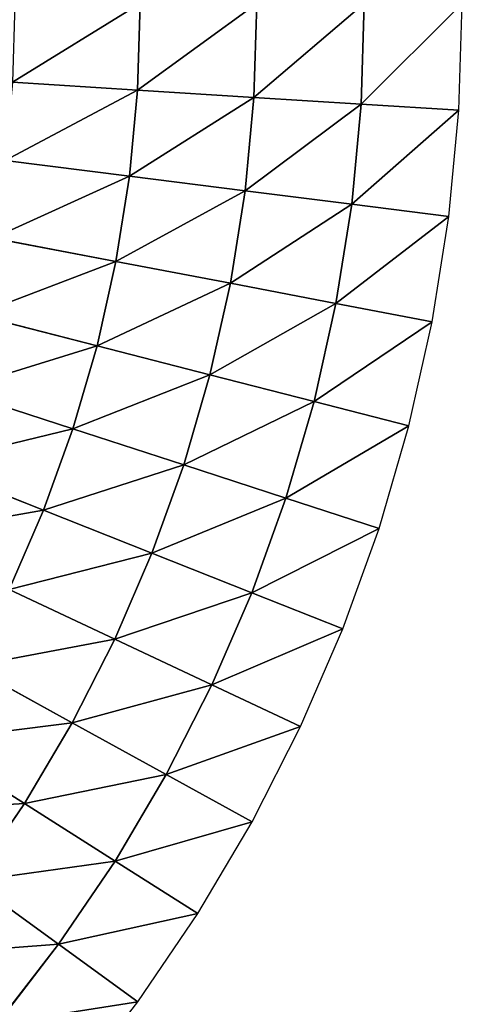
# Model space of a CAD drawing. Extents: x 0 to 500, y 0 to 500.
# Drawn here: x 435 to 500, y 103 to 248 of the extents above; entities that cross this region are included whole.
import ezdxf

# ---------------------------------------------------------------- set-up
doc = ezdxf.new("R2010")
doc.units = 0
doc.header["$LTSCALE"] = 25.4
doc.layers.get('0').update_dxf_attribs({"color": 13, "linetype": 'CONTINUOUS'})

msp = doc.modelspace()

# ---------------------------------------------------------------- linework, layer by layer
at = {"color": 254}
for p, q in [((452.2, 237.28, 66.65), (452.6, 250, 66.65)), ((452.2, 237.28, 66.65), (452.6, 250, 66.65)), ((469.33, 236.2, 45.42), (469.76, 250, 45.42)), ((469.33, 236.2, 45.42), (469.76, 250, 45.42)), ((485.12, 235.21, 23.18), (485.58, 250, 23.18)), ((485.12, 235.21, 23.18), (485.58, 250, 23.18)), ((499.51, 234.3), (500, 250)), ((452.2, 237.28, 66.65), (433.8, 238.44, 86.77)), ((452.2, 237.28, 66.65), (433.8, 238.44, 86.77)), ((451.01, 224.61, 66.65), (452.2, 237.28, 66.65)), ((451.01, 224.61, 66.65), (452.2, 237.28, 66.65)), ((469.33, 236.2, 45.42), (452.2, 237.28, 66.65)), ((469.33, 236.2, 45.42), (452.2, 237.28, 66.65)), ((468.03, 222.46, 45.42), (469.33, 236.2, 45.42)), ((468.03, 222.46, 45.42), (469.33, 236.2, 45.42)), ((485.12, 235.21, 23.18), (469.33, 236.2, 45.42)), ((485.12, 235.21, 23.18), (469.33, 236.2, 45.42)), ((483.73, 220.47, 23.18), (485.12, 235.21, 23.18)), ((483.73, 220.47, 23.18), (485.12, 235.21, 23.18)), ((499.51, 234.3), (485.12, 235.21, 23.18)), ((499.51, 234.3), (485.12, 235.21, 23.18)), ((498.03, 218.67), (499.51, 234.3)), ((451.01, 224.61, 66.65), (432.71, 226.92, 86.77)), ((451.01, 224.61, 66.65), (432.71, 226.92, 86.77)), ((449.01, 212.04, 66.65), (451.01, 224.61, 66.65)), ((449.01, 212.04, 66.65), (451.01, 224.61, 66.65)), ((468.03, 222.46, 45.42), (451.01, 224.61, 66.65)), ((468.03, 222.46, 45.42), (451.01, 224.61, 66.65)), ((465.87, 208.82, 45.42), (468.03, 222.46, 45.42)), ((465.87, 208.82, 45.42), (468.03, 222.46, 45.42)), ((483.73, 220.47, 23.18), (468.03, 222.46, 45.42)), ((483.73, 220.47, 23.18), (468.03, 222.46, 45.42)), ((481.41, 205.86, 23.18), (483.73, 220.47, 23.18)), ((481.41, 205.86, 23.18), (483.73, 220.47, 23.18)), ((498.03, 218.67), (483.73, 220.47, 23.18)), ((498.03, 218.67), (483.73, 220.47, 23.18)), ((495.57, 203.15), (498.03, 218.67)), ((449.01, 212.04, 66.65), (430.9, 215.49, 86.77)), ((449.01, 212.04, 66.65), (430.9, 215.49, 86.77)), ((446.24, 199.61, 66.65), (449.01, 212.04, 66.65)), ((446.24, 199.61, 66.65), (449.01, 212.04, 66.65)), ((465.87, 208.82, 45.42), (449.01, 212.04, 66.65)), ((465.87, 208.82, 45.42), (449.01, 212.04, 66.65)), ((462.86, 195.35, 45.42), (465.87, 208.82, 45.42)), ((462.86, 195.35, 45.42), (465.87, 208.82, 45.42)), ((481.41, 205.86, 23.18), (465.87, 208.82, 45.42)), ((481.41, 205.86, 23.18), (465.87, 208.82, 45.42)), ((478.18, 191.41, 23.18), (481.41, 205.86, 23.18)), ((478.18, 191.41, 23.18), (481.41, 205.86, 23.18)), ((495.57, 203.15), (481.41, 205.86, 23.18)), ((495.57, 203.15), (481.41, 205.86, 23.18)), ((446.24, 199.61, 66.65), (428.38, 204.2, 86.77)), ((446.24, 199.61, 66.65), (428.38, 204.2, 86.77)), ((492.15, 187.83), (495.57, 203.15)), ((442.69, 187.39, 66.65), (446.24, 199.61, 66.65)), ((442.69, 187.39, 66.65), (446.24, 199.61, 66.65)), ((462.86, 195.35, 45.42), (446.24, 199.61, 66.65)), ((462.86, 195.35, 45.42), (446.24, 199.61, 66.65)), ((459.01, 182.09, 45.42), (462.86, 195.35, 45.42)), ((459.01, 182.09, 45.42), (462.86, 195.35, 45.42)), ((478.18, 191.41, 23.18), (462.86, 195.35, 45.42)), ((478.18, 191.41, 23.18), (462.86, 195.35, 45.42)), ((442.69, 187.39, 66.65), (425.15, 193.09, 86.77)), ((442.69, 187.39, 66.65), (425.15, 193.09, 86.77)), ((474.05, 177.2, 23.18), (478.18, 191.41, 23.18)), ((474.05, 177.2, 23.18), (478.18, 191.41, 23.18)), ((492.15, 187.83), (478.18, 191.41, 23.18)), ((492.15, 187.83), (478.18, 191.41, 23.18)), ((438.38, 175.42, 66.65), (442.69, 187.39, 66.65)), ((438.38, 175.42, 66.65), (442.69, 187.39, 66.65)), ((459.01, 182.09, 45.42), (442.69, 187.39, 66.65)), ((459.01, 182.09, 45.42), (442.69, 187.39, 66.65)), ((487.76, 172.75), (492.15, 187.83)), ((438.38, 175.42, 66.65), (421.23, 182.2, 86.77)), ((438.38, 175.42, 66.65), (421.23, 182.2, 86.77)), ((454.33, 169.1, 45.42), (459.01, 182.09, 45.42)), ((454.33, 169.1, 45.42), (459.01, 182.09, 45.42)), ((474.05, 177.2, 23.18), (459.01, 182.09, 45.42)), ((474.05, 177.2, 23.18), (459.01, 182.09, 45.42)), ((469.04, 163.28, 23.18), (474.05, 177.2, 23.18)), ((469.04, 163.28, 23.18), (474.05, 177.2, 23.18)), ((487.76, 172.75), (474.05, 177.2, 23.18)), ((487.76, 172.75), (474.05, 177.2, 23.18)), ((433.32, 163.74, 66.65), (438.38, 175.42, 66.65)), ((433.32, 163.74, 66.65), (438.38, 175.42, 66.65)), ((454.33, 169.1, 45.42), (438.38, 175.42, 66.65)), ((454.33, 169.1, 45.42), (438.38, 175.42, 66.65)), ((482.44, 157.97), (487.76, 172.75)), ((448.85, 156.43, 45.42), (454.33, 169.1, 45.42)), ((448.85, 156.43, 45.42), (454.33, 169.1, 45.42)), ((469.04, 163.28, 23.18), (454.33, 169.1, 45.42)), ((469.04, 163.28, 23.18), (454.33, 169.1, 45.42)), ((448.85, 156.43, 45.42), (433.32, 163.74, 66.65)), ((448.85, 156.43, 45.42), (433.32, 163.74, 66.65)), ((463.16, 149.69, 23.18), (469.04, 163.28, 23.18)), ((463.16, 149.69, 23.18), (469.04, 163.28, 23.18)), ((482.44, 157.97), (469.04, 163.28, 23.18)), ((482.44, 157.97), (469.04, 163.28, 23.18)), ((476.21, 143.56), (482.44, 157.97)), ((442.58, 144.13, 45.42), (448.85, 156.43, 45.42)), ((442.58, 144.13, 45.42), (448.85, 156.43, 45.42)), ((463.16, 149.69, 23.18), (448.85, 156.43, 45.42)), ((463.16, 149.69, 23.18), (448.85, 156.43, 45.42)), ((442.58, 144.13, 45.42), (427.54, 152.4, 66.65)), ((442.58, 144.13, 45.42), (427.54, 152.4, 66.65)), ((456.44, 136.51, 23.18), (463.16, 149.69, 23.18)), ((456.44, 136.51, 23.18), (463.16, 149.69, 23.18)), ((476.21, 143.56), (463.16, 149.69, 23.18)), ((476.21, 143.56), (463.16, 149.69, 23.18)), ((435.55, 132.24, 45.42), (442.58, 144.13, 45.42)), ((435.55, 132.24, 45.42), (442.58, 144.13, 45.42)), ((456.44, 136.51, 23.18), (442.58, 144.13, 45.42)), ((456.44, 136.51, 23.18), (442.58, 144.13, 45.42)), ((469.08, 129.56), (476.21, 143.56)), ((435.55, 132.24, 45.42), (421.06, 141.44, 66.65)), ((435.55, 132.24, 45.42), (421.06, 141.44, 66.65)), ((448.91, 123.77, 23.18), (456.44, 136.51, 23.18)), ((448.91, 123.77, 23.18), (456.44, 136.51, 23.18)), ((469.08, 129.56), (456.44, 136.51, 23.18)), ((469.08, 129.56), (456.44, 136.51, 23.18)), ((427.79, 120.83, 45.42), (435.55, 132.24, 45.42)), ((427.79, 120.83, 45.42), (435.55, 132.24, 45.42)), ((448.91, 123.77, 23.18), (435.55, 132.24, 45.42)), ((448.91, 123.77, 23.18), (435.55, 132.24, 45.42)), ((461.08, 116.04), (469.08, 129.56)), ((440.59, 111.53, 23.18), (448.91, 123.77, 23.18)), ((440.59, 111.53, 23.18), (448.91, 123.77, 23.18)), ((461.08, 116.04), (448.91, 123.77, 23.18)), ((461.08, 116.04), (448.91, 123.77, 23.18)), ((440.59, 111.53, 23.18), (427.79, 120.83, 45.42)), ((440.59, 111.53, 23.18), (427.79, 120.83, 45.42)), ((452.25, 103.05), (461.08, 116.04)), ((431.52, 99.83, 23.18), (440.59, 111.53, 23.18)), ((431.52, 99.83, 23.18), (440.59, 111.53, 23.18)), ((452.25, 103.05), (440.59, 111.53, 23.18)), ((452.25, 103.05), (440.59, 111.53, 23.18)), ((442.63, 90.64), (452.25, 103.05))]:
    msp.add_line(p, q, dxfattribs=at)

# ---------------------------------------------------------------- meshes
at = {"color": 109}
mesh = msp.add_polyface(dxfattribs=at)
corners = [(452.6, 250, 66.65), (433.8, 238.44, 86.77), (452.2, 237.28, 66.65), (434.16, 250, 86.77)]
mesh.append_faces([[corners[k] for k in face] for face in [(0, 1, 2), (1, 0, 3)]], dxfattribs={"vtx0": -1, "color": 109})
mesh = msp.add_polyface(dxfattribs=at)
corners = [(469.76, 250, 45.42), (452.2, 237.28, 66.65), (469.33, 236.2, 45.42), (452.6, 250, 66.65)]
mesh.append_faces([[corners[k] for k in face] for face in [(0, 1, 2), (1, 0, 3)]], dxfattribs={"vtx0": -1, "color": 109})
mesh = msp.add_polyface(dxfattribs=at)
corners = [(485.58, 250, 23.18), (469.33, 236.2, 45.42), (485.12, 235.21, 23.18), (469.76, 250, 45.42)]
mesh.append_faces([[corners[k] for k in face] for face in [(0, 1, 2), (1, 0, 3)]], dxfattribs={"vtx0": -1, "color": 109})
mesh = msp.add_polyface(dxfattribs=at)
corners = [(500, 250), (485.12, 235.21, 23.18), (499.51, 234.3), (485.58, 250, 23.18)]
mesh.append_faces([[corners[k] for k in face] for face in [(0, 1, 2), (1, 0, 3)]], dxfattribs={"vtx0": -1, "color": 109})
mesh = msp.add_polyface(dxfattribs=at)
corners = [(452.2, 237.28, 66.65), (432.71, 226.92, 86.77), (451.01, 224.61, 66.65), (433.8, 238.44, 86.77)]
mesh.append_faces([[corners[k] for k in face] for face in [(0, 1, 2), (1, 0, 3)]], dxfattribs={"vtx0": -1, "color": 109})
mesh = msp.add_polyface(dxfattribs=at)
corners = [(469.33, 236.2, 45.42), (451.01, 224.61, 66.65), (468.03, 222.46, 45.42), (452.2, 237.28, 66.65)]
mesh.append_faces([[corners[k] for k in face] for face in [(0, 1, 2), (1, 0, 3)]], dxfattribs={"vtx0": -1, "color": 109})
mesh = msp.add_polyface(dxfattribs=at)
corners = [(485.12, 235.21, 23.18), (468.03, 222.46, 45.42), (483.73, 220.47, 23.18), (469.33, 236.2, 45.42)]
mesh.append_faces([[corners[k] for k in face] for face in [(0, 1, 2), (1, 0, 3)]], dxfattribs={"vtx0": -1, "color": 109})
mesh = msp.add_polyface(dxfattribs=at)
corners = [(499.51, 234.3), (483.73, 220.47, 23.18), (498.03, 218.67), (485.12, 235.21, 23.18)]
mesh.append_faces([[corners[k] for k in face] for face in [(0, 1, 2), (1, 0, 3)]], dxfattribs={"vtx0": -1, "color": 109})
mesh = msp.add_polyface(dxfattribs=at)
corners = [(451.01, 224.61, 66.65), (430.9, 215.49, 86.77), (449.01, 212.04, 66.65), (432.71, 226.92, 86.77)]
mesh.append_faces([[corners[k] for k in face] for face in [(0, 1, 2), (1, 0, 3)]], dxfattribs={"vtx0": -1, "color": 109})
mesh = msp.add_polyface(dxfattribs=at)
corners = [(468.03, 222.46, 45.42), (449.01, 212.04, 66.65), (465.87, 208.82, 45.42), (451.01, 224.61, 66.65)]
mesh.append_faces([[corners[k] for k in face] for face in [(0, 1, 2), (1, 0, 3)]], dxfattribs={"vtx0": -1, "color": 109})
mesh = msp.add_polyface(dxfattribs=at)
corners = [(483.73, 220.47, 23.18), (465.87, 208.82, 45.42), (481.41, 205.86, 23.18), (468.03, 222.46, 45.42)]
mesh.append_faces([[corners[k] for k in face] for face in [(0, 1, 2), (1, 0, 3)]], dxfattribs={"vtx0": -1, "color": 109})
mesh = msp.add_polyface(dxfattribs=at)
corners = [(498.03, 218.67), (481.41, 205.86, 23.18), (495.57, 203.15), (483.73, 220.47, 23.18)]
mesh.append_faces([[corners[k] for k in face] for face in [(0, 1, 2), (1, 0, 3)]], dxfattribs={"vtx0": -1, "color": 109})
mesh = msp.add_polyface(dxfattribs=at)
corners = [(449.01, 212.04, 66.65), (428.38, 204.2, 86.77), (446.24, 199.61, 66.65), (430.9, 215.49, 86.77)]
mesh.append_faces([[corners[k] for k in face] for face in [(0, 1, 2), (1, 0, 3)]], dxfattribs={"vtx0": -1, "color": 109})
mesh = msp.add_polyface(dxfattribs=at)
corners = [(465.87, 208.82, 45.42), (446.24, 199.61, 66.65), (462.86, 195.35, 45.42), (449.01, 212.04, 66.65)]
mesh.append_faces([[corners[k] for k in face] for face in [(0, 1, 2), (1, 0, 3)]], dxfattribs={"vtx0": -1, "color": 109})
mesh = msp.add_polyface(dxfattribs=at)
corners = [(481.41, 205.86, 23.18), (462.86, 195.35, 45.42), (478.18, 191.41, 23.18), (465.87, 208.82, 45.42)]
mesh.append_faces([[corners[k] for k in face] for face in [(0, 1, 2), (1, 0, 3)]], dxfattribs={"vtx0": -1, "color": 109})
mesh = msp.add_polyface(dxfattribs=at)
corners = [(495.57, 203.15), (478.18, 191.41, 23.18), (492.15, 187.83), (481.41, 205.86, 23.18)]
mesh.append_faces([[corners[k] for k in face] for face in [(0, 1, 2), (1, 0, 3)]], dxfattribs={"vtx0": -1, "color": 109})
mesh = msp.add_polyface(dxfattribs=at)
corners = [(446.24, 199.61, 66.65), (425.15, 193.09, 86.77), (442.69, 187.39, 66.65), (428.38, 204.2, 86.77)]
mesh.append_faces([[corners[k] for k in face] for face in [(0, 1, 2), (1, 0, 3)]], dxfattribs={"vtx0": -1, "color": 109})
mesh = msp.add_polyface(dxfattribs=at)
corners = [(462.86, 195.35, 45.42), (442.69, 187.39, 66.65), (459.01, 182.09, 45.42), (446.24, 199.61, 66.65)]
mesh.append_faces([[corners[k] for k in face] for face in [(0, 1, 2), (1, 0, 3)]], dxfattribs={"vtx0": -1, "color": 109})
mesh = msp.add_polyface(dxfattribs=at)
corners = [(478.18, 191.41, 23.18), (459.01, 182.09, 45.42), (474.05, 177.2, 23.18), (462.86, 195.35, 45.42)]
mesh.append_faces([[corners[k] for k in face] for face in [(0, 1, 2), (1, 0, 3)]], dxfattribs={"vtx0": -1, "color": 109})
mesh = msp.add_polyface(dxfattribs=at)
corners = [(442.69, 187.39, 66.65), (421.23, 182.2, 86.77), (438.38, 175.42, 66.65), (425.15, 193.09, 86.77)]
mesh.append_faces([[corners[k] for k in face] for face in [(0, 1, 2), (1, 0, 3)]], dxfattribs={"vtx0": -1, "color": 109})
mesh = msp.add_polyface(dxfattribs=at)
corners = [(492.15, 187.83), (474.05, 177.2, 23.18), (487.76, 172.75), (478.18, 191.41, 23.18)]
mesh.append_faces([[corners[k] for k in face] for face in [(0, 1, 2), (1, 0, 3)]], dxfattribs={"vtx0": -1, "color": 109})
mesh = msp.add_polyface(dxfattribs=at)
corners = [(459.01, 182.09, 45.42), (438.38, 175.42, 66.65), (454.33, 169.1, 45.42), (442.69, 187.39, 66.65)]
mesh.append_faces([[corners[k] for k in face] for face in [(0, 1, 2), (1, 0, 3)]], dxfattribs={"vtx0": -1, "color": 109})
mesh = msp.add_polyface(dxfattribs=at)
corners = [(438.38, 175.42, 66.65), (416.64, 171.59, 86.77), (433.32, 163.74, 66.65), (421.23, 182.2, 86.77)]
mesh.append_faces([[corners[k] for k in face] for face in [(0, 1, 2), (1, 0, 3)]], dxfattribs={"vtx0": -1, "color": 109})
mesh = msp.add_polyface(dxfattribs=at)
corners = [(474.05, 177.2, 23.18), (454.33, 169.1, 45.42), (469.04, 163.28, 23.18), (459.01, 182.09, 45.42)]
mesh.append_faces([[corners[k] for k in face] for face in [(0, 1, 2), (1, 0, 3)]], dxfattribs={"vtx0": -1, "color": 109})
mesh = msp.add_polyface(dxfattribs=at)
corners = [(487.76, 172.75), (469.04, 163.28, 23.18), (482.44, 157.97), (474.05, 177.2, 23.18)]
mesh.append_faces([[corners[k] for k in face] for face in [(0, 1, 2), (1, 0, 3)]], dxfattribs={"vtx0": -1, "color": 109})
mesh = msp.add_polyface(dxfattribs=at)
corners = [(454.33, 169.1, 45.42), (433.32, 163.74, 66.65), (448.85, 156.43, 45.42), (438.38, 175.42, 66.65)]
mesh.append_faces([[corners[k] for k in face] for face in [(0, 1, 2), (1, 0, 3)]], dxfattribs={"vtx0": -1, "color": 109})
mesh = msp.add_polyface(dxfattribs=at)
corners = [(469.04, 163.28, 23.18), (448.85, 156.43, 45.42), (463.16, 149.69, 23.18), (454.33, 169.1, 45.42)]
mesh.append_faces([[corners[k] for k in face] for face in [(0, 1, 2), (1, 0, 3)]], dxfattribs={"vtx0": -1, "color": 109})
mesh = msp.add_polyface(dxfattribs=at)
corners = [(448.85, 156.43, 45.42), (427.54, 152.4, 66.65), (442.58, 144.13, 45.42), (433.32, 163.74, 66.65)]
mesh.append_faces([[corners[k] for k in face] for face in [(0, 1, 2), (1, 0, 3)]], dxfattribs={"vtx0": -1, "color": 109})
mesh = msp.add_polyface(dxfattribs=at)
corners = [(482.44, 157.97), (463.16, 149.69, 23.18), (476.21, 143.56), (469.04, 163.28, 23.18)]
mesh.append_faces([[corners[k] for k in face] for face in [(0, 1, 2), (1, 0, 3)]], dxfattribs={"vtx0": -1, "color": 109})
mesh = msp.add_polyface(dxfattribs=at)
corners = [(463.16, 149.69, 23.18), (442.58, 144.13, 45.42), (456.44, 136.51, 23.18), (448.85, 156.43, 45.42)]
mesh.append_faces([[corners[k] for k in face] for face in [(0, 1, 2), (1, 0, 3)]], dxfattribs={"vtx0": -1, "color": 109})
mesh = msp.add_polyface(dxfattribs=at)
corners = [(442.58, 144.13, 45.42), (421.06, 141.44, 66.65), (435.55, 132.24, 45.42), (427.54, 152.4, 66.65)]
mesh.append_faces([[corners[k] for k in face] for face in [(0, 1, 2), (1, 0, 3)]], dxfattribs={"vtx0": -1, "color": 109})
mesh = msp.add_polyface(dxfattribs=at)
corners = [(476.21, 143.56), (456.44, 136.51, 23.18), (469.08, 129.56), (463.16, 149.69, 23.18)]
mesh.append_faces([[corners[k] for k in face] for face in [(0, 1, 2), (1, 0, 3)]], dxfattribs={"vtx0": -1, "color": 109})
mesh = msp.add_polyface(dxfattribs=at)
corners = [(456.44, 136.51, 23.18), (435.55, 132.24, 45.42), (448.91, 123.77, 23.18), (442.58, 144.13, 45.42)]
mesh.append_faces([[corners[k] for k in face] for face in [(0, 1, 2), (1, 0, 3)]], dxfattribs={"vtx0": -1, "color": 109})
mesh = msp.add_polyface(dxfattribs=at)
corners = [(435.55, 132.24, 45.42), (413.91, 130.91, 66.65), (427.79, 120.83, 45.42), (421.06, 141.44, 66.65)]
mesh.append_faces([[corners[k] for k in face] for face in [(0, 1, 2), (1, 0, 3)]], dxfattribs={"vtx0": -1, "color": 109})
mesh = msp.add_polyface(dxfattribs=at)
corners = [(469.08, 129.56), (448.91, 123.77, 23.18), (461.08, 116.04), (456.44, 136.51, 23.18)]
mesh.append_faces([[corners[k] for k in face] for face in [(0, 1, 2), (1, 0, 3)]], dxfattribs={"vtx0": -1, "color": 109})
mesh = msp.add_polyface(dxfattribs=at)
corners = [(448.91, 123.77, 23.18), (427.79, 120.83, 45.42), (440.59, 111.53, 23.18), (435.55, 132.24, 45.42)]
mesh.append_faces([[corners[k] for k in face] for face in [(0, 1, 2), (1, 0, 3)]], dxfattribs={"vtx0": -1, "color": 109})
mesh = msp.add_polyface(dxfattribs=at)
corners = [(461.08, 116.04), (440.59, 111.53, 23.18), (452.25, 103.05), (448.91, 123.77, 23.18)]
mesh.append_faces([[corners[k] for k in face] for face in [(0, 1, 2), (1, 0, 3)]], dxfattribs={"vtx0": -1, "color": 109})
mesh = msp.add_polyface(dxfattribs=at)
corners = [(440.59, 111.53, 23.18), (419.33, 109.92, 45.42), (431.52, 99.83, 23.18), (427.79, 120.83, 45.42)]
mesh.append_faces([[corners[k] for k in face] for face in [(0, 1, 2), (1, 0, 3)]], dxfattribs={"vtx0": -1, "color": 109})
mesh = msp.add_polyface(dxfattribs=at)
corners = [(452.25, 103.05), (431.52, 99.83, 23.18), (442.63, 90.64), (440.59, 111.53, 23.18)]
mesh.append_faces([[corners[k] for k in face] for face in [(0, 1, 2), (1, 0, 3)]], dxfattribs={"vtx0": -1, "color": 109})

doc.saveas('drawing.dxf')
